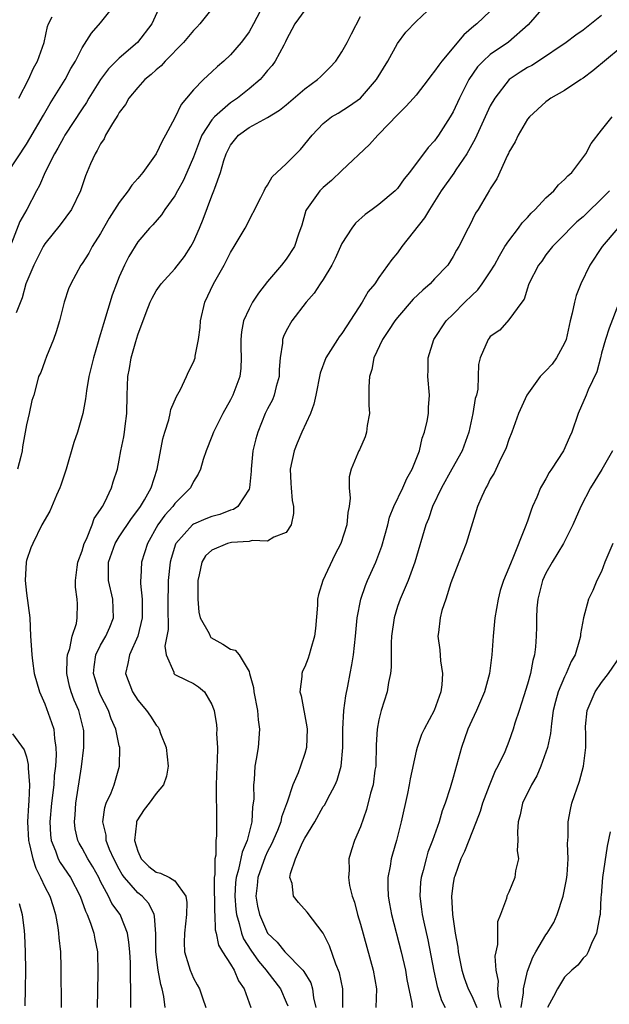
# Model space of a CAD drawing. Units: inches. Extents: x 2502000 to 2505000, y 1479000 to 1482000.
# Drawn here: x 2503024 to 2503088, y 1479925 to 1480031 of the extents above; entities that cross this region are included whole.
import ezdxf

# ---------------------------------------------------------------- set-up
doc = ezdxf.new("R2010")
doc.units = ezdxf.units.IN
doc.header["$MEASUREMENT"] = 0
doc.layers.add('LD25021479_2ft', color=162, linetype='Continuous')

msp = doc.modelspace()

# ---------------------------------------------------------------- linework, layer by layer
at = {"layer": 'LD25021479_2ft'}
for points, elevation in [([(2503023.01, 1480014.99), (2503025, 1480018.06), (2503025.36, 1480018.64), (2503026.83, 1480021.17), (2503027.57, 1480022.43), (2503029.17, 1480025), (2503029.8, 1480026.2), (2503030.29, 1480027), (2503031, 1480028.41), (2503032.01, 1480029.99), (2503033, 1480031.11), (2503034.71, 1480033.29)], 8290), ([(2503039.42, 1480033), (2503038.52, 1480031), (2503036.97, 1480029), (2503035, 1480027.3), (2503033.84, 1480026.16), (2503032.99, 1480025.01), (2503031.72, 1480023), (2503031.46, 1480022.54), (2503031, 1480021.86), (2503029.15, 1480019), (2503029, 1480018.74), (2503028.4, 1480017.6), (2503028.02, 1480017), (2503027.02, 1480015.02), (2503026.42, 1480013.58), (2503026.1, 1480013), (2503025.05, 1480011), (2503024.28, 1480009.72), (2503023.39, 1480007.39)], 8292), ([(2503045.27, 1480033), (2503043.7, 1480031), (2503043.36, 1480030.64), (2503043, 1480030.31), (2503041.92, 1480029), (2503039.95, 1480027), (2503039.51, 1480026.49), (2503039, 1480026.06), (2503038.45, 1480025.55), (2503037.76, 1480025), (2503037, 1480024.16), (2503036.04, 1480023), (2503035.67, 1480022.33), (2503035, 1480021.46), (2503034.84, 1480021.16), (2503034.26, 1480020.26), (2503033.54, 1480019), (2503033.37, 1480018.63), (2503033, 1480018.09), (2503032.64, 1480017.36), (2503032.4, 1480017), (2503031.91, 1480015.91), (2503031.37, 1480014.63), (2503030.83, 1480013), (2503029.87, 1480011), (2503028.65, 1480009.35), (2503027, 1480007.3), (2503026.82, 1480007), (2503025.81, 1480005), (2503024.95, 1480003), (2503024.53, 1480001.47), (2503023.88, 1479999.88)], 8294), ([(2503050.52, 1480033), (2503049.48, 1480031), (2503049, 1480030.16), (2503048.52, 1480029.48), (2503048.13, 1480029), (2503047, 1480027.66), (2503046.28, 1480027), (2503045.58, 1480026.42), (2503045, 1480025.84), (2503044.1, 1480025), (2503043, 1480023.91), (2503042.26, 1480023), (2503041.67, 1480022.33), (2503041, 1480020.88), (2503039.99, 1480019), (2503039.64, 1480018.36), (2503039, 1480016.99), (2503037.56, 1480015), (2503037, 1480014.34), (2503036.36, 1480013.64), (2503035.98, 1480013), (2503035, 1480011.77), (2503033.92, 1480010.08), (2503033, 1480008.42), (2503032.09, 1480007), (2503031.71, 1480006.29), (2503031, 1480005.18), (2503030.86, 1480005), (2503029.77, 1480003), (2503029.55, 1480002.45), (2503029.07, 1480001), (2503028.55, 1479999), (2503028.2, 1479997.8), (2503027.9, 1479997), (2503027.17, 1479995.17), (2503027, 1479994.66), (2503026.55, 1479993.45), (2503026.31, 1479993), (2503026.1, 1479992.1), (2503025.79, 1479991), (2503025.58, 1479990.42), (2503025.3, 1479989), (2503025, 1479987.78), (2503024.85, 1479987), (2503024.58, 1479985.42), (2503024.55, 1479985), (2503024.38, 1479984.38), (2503024.05, 1479983)], 8296), ([(2503055, 1480032.5), (2503053.94, 1480031), (2503053, 1480029.24), (2503052.93, 1480029.07), (2503052.73, 1480028.73), (2503051.81, 1480027), (2503051.47, 1480026.53), (2503051, 1480026), (2503050.57, 1480025.43), (2503050.18, 1480025), (2503049, 1480024.01), (2503047.75, 1480023), (2503047, 1480022.5), (2503045.28, 1480021), (2503045, 1480020.67), (2503043.92, 1480019), (2503043.64, 1480018.36), (2503043, 1480016.64), (2503042.3, 1480015), (2503041.9, 1480014.1), (2503041.28, 1480013), (2503041, 1480012.48), (2503039.92, 1480011), (2503039.56, 1480010.44), (2503038.64, 1480009.36), (2503038.28, 1480009), (2503037, 1480007.51), (2503036.05, 1480005.95), (2503035.57, 1480005), (2503035, 1480003.73), (2503034.7, 1480003), (2503034.24, 1480001.76), (2503033.31, 1479998.69), (2503033, 1479997.61), (2503032.85, 1479997.15), (2503032.74, 1479996.74), (2503032.23, 1479995), (2503031.74, 1479993), (2503031.47, 1479991.47), (2503031.38, 1479990.61), (2503031.09, 1479989), (2503030.5, 1479987), (2503030.1, 1479985.9), (2503029.27, 1479983), (2503028.71, 1479981.29), (2503028.6, 1479981), (2503028.23, 1479980.23), (2503027.51, 1479978.49), (2503026.67, 1479977), (2503025.68, 1479975), (2503025.48, 1479974.52), (2503025, 1479973.16), (2503024.97, 1479973), (2503024.87, 1479971), (2503025, 1479969.65), (2503025.36, 1479967), (2503025.45, 1479965), (2503025.55, 1479963.55), (2503025.57, 1479963), (2503025.64, 1479962.36), (2503025.85, 1479961), (2503026.42, 1479959), (2503027, 1479957.71), (2503027.72, 1479955.72), (2503027.94, 1479955), (2503028.01, 1479953.99), (2503028.18, 1479953), (2503028.21, 1479952.21), (2503028.12, 1479951), (2503028, 1479950), (2503027.95, 1479949), (2503027.72, 1479947), (2503027.53, 1479945), (2503027.59, 1479943.59), (2503027.66, 1479943), (2503028.12, 1479941.88), (2503028.42, 1479941), (2503028.63, 1479940.63), (2503029.76, 1479939), (2503030.8, 1479937), (2503031.36, 1479935.36), (2503031.54, 1479935), (2503031.9, 1479934.1), (2503032.26, 1479933), (2503032.37, 1479932.37), (2503032.66, 1479931), (2503032.7, 1479928.7), (2503032.64, 1479925)], 8298), ([(2503039.94, 1479925), (2503039.81, 1479926.19), (2503039.63, 1479927), (2503039.47, 1479927.47), (2503039.2, 1479929), (2503038.95, 1479931), (2503038.93, 1479932.93), (2503038.82, 1479934.82), (2503038.76, 1479935), (2503038.2, 1479936.2), (2503037.46, 1479937), (2503037, 1479937.35), (2503035.56, 1479939), (2503035.32, 1479939.32), (2503035, 1479939.9), (2503034.43, 1479941), (2503033.97, 1479942.03), (2503033.61, 1479943), (2503033.58, 1479943.58), (2503033.24, 1479945), (2503033.45, 1479946.55), (2503033.61, 1479947), (2503034.12, 1479948.12), (2503034.45, 1479949), (2503035.04, 1479951), (2503035.05, 1479953), (2503035, 1479953.19), (2503034.63, 1479955), (2503034.12, 1479956.12), (2503033.85, 1479957), (2503033, 1479958.66), (2503032.85, 1479959), (2503032.4, 1479960.4), (2503032.23, 1479961), (2503032.29, 1479961.71), (2503032.47, 1479963), (2503033, 1479964.05), (2503033.55, 1479965), (2503034, 1479966), (2503034.38, 1479967), (2503034.31, 1479969), (2503033.86, 1479971), (2503033.85, 1479971.85), (2503033.85, 1479973), (2503034.56, 1479975), (2503035, 1479975.71), (2503036.31, 1479977.69), (2503037, 1479978.58), (2503037.29, 1479979), (2503037.71, 1479979.71), (2503038.43, 1479981), (2503039.09, 1479983), (2503039.72, 1479986.28), (2503039.92, 1479987), (2503040.35, 1479988.35), (2503040.49, 1479989), (2503040.56, 1479989.44), (2503041.16, 1479990.84), (2503041.6, 1479991.6), (2503042.27, 1479993), (2503042.48, 1479993.52), (2503043, 1479994.54), (2503043.18, 1479995), (2503043.2, 1479995.19), (2503043.54, 1479997), (2503043.71, 1479998.29), (2503043.75, 1479999), (2503044.23, 1480001), (2503045.18, 1480003), (2503046.31, 1480005), (2503047, 1480006.35), (2503047.4, 1480007), (2503048.56, 1480009), (2503050.28, 1480012.28), (2503050.63, 1480013), (2503050.74, 1480013.26), (2503051, 1480013.61), (2503051.49, 1480014.51), (2503053, 1480015.93), (2503054.54, 1480017.46), (2503055.79, 1480019), (2503057, 1480020.28), (2503057.9, 1480021), (2503058.6, 1480021.4), (2503059.84, 1480022.16), (2503061, 1480023), (2503062.72, 1480025), (2503063.95, 1480027), (2503065, 1480028.88), (2503065.9, 1480030.1), (2503067, 1480031.27), (2503068.85, 1480033)], 8302), ([(2503081, 1480033.09), (2503079.09, 1480030.91), (2503076.95, 1480029.05), (2503075, 1480027.71), (2503074.23, 1480027), (2503073.63, 1480026.37), (2503072.7, 1480025), (2503071.68, 1480023), (2503071, 1480021.53), (2503070.69, 1480021), (2503069.43, 1480019), (2503069.24, 1480018.76), (2503069, 1480018.39), (2503068.3, 1480017.7), (2503066.3, 1480015), (2503065.7, 1480014.3), (2503065, 1480013.28), (2503064.87, 1480013.13), (2503064.73, 1480013), (2503063, 1480011.54), (2503062.27, 1480011), (2503061.52, 1480010.48), (2503060.46, 1480009.54), (2503060.08, 1480009), (2503059, 1480007.33), (2503058.28, 1480005.72), (2503057.91, 1480005), (2503057, 1480003.47), (2503056.67, 1480003), (2503056.02, 1480001.98), (2503055.14, 1480001), (2503053.61, 1479999), (2503053, 1479997.91), (2503052.7, 1479997.3), (2503052.6, 1479997), (2503052.59, 1479996.59), (2503052.35, 1479995), (2503052.25, 1479993.75), (2503052.23, 1479993), (2503051.92, 1479991.92), (2503051.71, 1479991), (2503051.51, 1479990.49), (2503051, 1479989.52), (2503050.75, 1479989), (2503049.93, 1479987), (2503049.73, 1479986.27), (2503049.42, 1479985), (2503049.21, 1479983), (2503049.21, 1479982.79), (2503049.05, 1479981), (2503049, 1479980.87), (2503047.79, 1479979), (2503047.32, 1479978.68), (2503047, 1479978.6), (2503045.86, 1479978.14), (2503045, 1479977.92), (2503044.34, 1479977.66), (2503043, 1479977.08), (2503042.9, 1479977), (2503041.1, 1479975), (2503041.07, 1479974.93), (2503040.6, 1479973.4), (2503040.49, 1479973), (2503040.29, 1479971), (2503040.25, 1479968.25), (2503040.26, 1479965.74), (2503040.14, 1479965), (2503039.93, 1479963.93), (2503040.06, 1479963), (2503040.88, 1479961.12), (2503040.9, 1479961), (2503041, 1479960.9), (2503042.26, 1479960.26), (2503043, 1479959.9), (2503043.55, 1479959.55), (2503044.18, 1479959), (2503045, 1479957.66), (2503045.18, 1479957.18), (2503045.23, 1479957), (2503045.47, 1479955.47), (2503045.52, 1479955), (2503045.5, 1479954.5), (2503045.59, 1479953), (2503045.57, 1479951.57), (2503045.51, 1479951), (2503045.45, 1479949), (2503045.44, 1479947.44), (2503045.49, 1479946.51), (2503045.48, 1479943.48), (2503045.41, 1479943), (2503045.41, 1479941.41), (2503045.31, 1479941), (2503045.32, 1479939.32), (2503045.25, 1479939), (2503045.24, 1479938.76), (2503045.27, 1479935.27), (2503045.29, 1479935), (2503045.36, 1479933.36), (2503045.45, 1479933), (2503045.72, 1479931.72), (2503046.13, 1479931), (2503047, 1479929.65), (2503047.39, 1479929), (2503047.87, 1479927.87), (2503048.47, 1479927), (2503049.19, 1479925)], 8306), ([(2503024.17, 1480023), (2503025.21, 1480025), (2503025.77, 1480026.23), (2503026.2, 1480027), (2503026.92, 1480029), (2503027.28, 1480030.72), (2503027.39, 1480031), (2503027.78, 1480031.78)], 8288), ([(2503036.25, 1479925), (2503036.26, 1479925.74), (2503036.26, 1479927), (2503036.2, 1479928.2), (2503036.21, 1479929), (2503036.2, 1479929.8), (2503036.14, 1479931), (2503036.05, 1479932.05), (2503035.9, 1479933), (2503035.16, 1479934.84), (2503035.11, 1479935), (2503034.22, 1479936.22), (2503033.84, 1479937), (2503033, 1479938.56), (2503032.79, 1479939), (2503032.15, 1479940.15), (2503031.63, 1479941), (2503031, 1479942.17), (2503030.69, 1479942.69), (2503030.54, 1479943), (2503030.26, 1479944.26), (2503030.17, 1479945), (2503030.24, 1479945.76), (2503030.32, 1479947), (2503030.93, 1479950.93), (2503031.2, 1479953), (2503031.17, 1479954.83), (2503031.16, 1479955), (2503030.64, 1479957), (2503030.13, 1479958.13), (2503029.82, 1479959), (2503029.64, 1479959.64), (2503029.36, 1479961), (2503029.4, 1479962.6), (2503029.43, 1479963), (2503029.67, 1479963.67), (2503029.92, 1479965), (2503030.39, 1479966.39), (2503030.48, 1479967), (2503030.49, 1479968.49), (2503030.48, 1479969), (2503030.29, 1479970.29), (2503030.29, 1479971), (2503030.46, 1479972.46), (2503030.55, 1479973), (2503031, 1479974.22), (2503031.23, 1479975), (2503031.47, 1479975.47), (2503032.08, 1479977), (2503032.31, 1479977.69), (2503033, 1479978.67), (2503033.11, 1479978.89), (2503033.2, 1479979), (2503033.46, 1479979.46), (2503034.18, 1479981), (2503034.34, 1479981.66), (2503034.8, 1479983), (2503035, 1479983.98), (2503035.17, 1479985), (2503035.49, 1479986.51), (2503035.57, 1479987), (2503035.65, 1479987.65), (2503035.84, 1479989), (2503035.87, 1479991), (2503035.93, 1479993), (2503036.12, 1479993.88), (2503036.3, 1479995), (2503036.79, 1479996.79), (2503037, 1479997.51), (2503037.9, 1479999.9), (2503038.34, 1480001), (2503038.56, 1480001.44), (2503039, 1480002.23), (2503039.54, 1480003), (2503041, 1480004.59), (2503042.05, 1480005.95), (2503042.72, 1480007), (2503043, 1480007.52), (2503043.66, 1480009), (2503044.05, 1480009.95), (2503045, 1480012.49), (2503045.21, 1480013), (2503045.3, 1480013.3), (2503045.91, 1480015), (2503046.29, 1480016.29), (2503046.54, 1480017), (2503047, 1480017.92), (2503047.87, 1480019), (2503049, 1480019.84), (2503051, 1480020.93), (2503052.28, 1480021.72), (2503053, 1480022.3), (2503055, 1480024), (2503056.39, 1480025), (2503056.69, 1480025.31), (2503057.69, 1480026.31), (2503058.36, 1480027), (2503059, 1480027.98), (2503059.58, 1480029), (2503060.05, 1480029.95), (2503061, 1480031.8)], 8300), ([(2503075, 1480032.38), (2503073.54, 1480031), (2503073.24, 1480030.76), (2503072.16, 1480029.84), (2503069.76, 1480027), (2503069.44, 1480026.56), (2503069, 1480025.9), (2503068.58, 1480025.42), (2503068.29, 1480025), (2503067, 1480023.34), (2503066.72, 1480023), (2503065.91, 1480022.09), (2503065, 1480021.22), (2503063, 1480019.13), (2503062.86, 1480019), (2503061.99, 1480018.01), (2503059, 1480015.19), (2503057.88, 1480014.12), (2503057, 1480013.37), (2503056.62, 1480013), (2503055.17, 1480011), (2503055.12, 1480010.88), (2503054.7, 1480009.3), (2503054.34, 1480008.34), (2503053.91, 1480007), (2503053, 1480005.66), (2503052.49, 1480005), (2503051, 1480003.23), (2503050.01, 1480001.99), (2503049.38, 1480001), (2503049, 1480000.31), (2503048.4, 1479999), (2503048.17, 1479997.83), (2503048.11, 1479997), (2503048.12, 1479996.12), (2503048.16, 1479995), (2503048.11, 1479993.89), (2503048, 1479993), (2503047.26, 1479991), (2503047, 1479990.47), (2503046.16, 1479989), (2503045.17, 1479987), (2503045, 1479986.54), (2503044.36, 1479985), (2503044.05, 1479984.05), (2503043.75, 1479983), (2503043.52, 1479982.48), (2503043, 1479981.69), (2503042.68, 1479981), (2503041, 1479979.32), (2503040.78, 1479979), (2503039.93, 1479978.07), (2503039.18, 1479977), (2503038.05, 1479975), (2503037.42, 1479973), (2503037.34, 1479971.34), (2503037.3, 1479971), (2503037.31, 1479970.69), (2503037.46, 1479969), (2503037.47, 1479967), (2503037.02, 1479965), (2503036.1, 1479963), (2503035.94, 1479962.06), (2503035.69, 1479961), (2503036.43, 1479959), (2503037, 1479958.12), (2503037.95, 1479957), (2503038.38, 1479956.38), (2503039, 1479955.41), (2503039.19, 1479955.19), (2503039.3, 1479955), (2503039.46, 1479954.54), (2503040.07, 1479953), (2503040.29, 1479951), (2503040.08, 1479949.92), (2503039.77, 1479949), (2503039, 1479948.06), (2503038.24, 1479947), (2503037.68, 1479946.32), (2503036.89, 1479945.11), (2503036.86, 1479945), (2503036.87, 1479944.87), (2503036.64, 1479943), (2503037, 1479941.83), (2503037.37, 1479941), (2503038.2, 1479940.2), (2503039, 1479939.59), (2503039.46, 1479939.46), (2503040.43, 1479939), (2503041, 1479938.64), (2503042.18, 1479937), (2503042.3, 1479936.3), (2503042.26, 1479935), (2503042.02, 1479933), (2503041.99, 1479931.99), (2503042.04, 1479931), (2503042.52, 1479929.48), (2503042.65, 1479929), (2503043, 1479928.17), (2503043.42, 1479927.42), (2503043.64, 1479927), (2503043.97, 1479926.03), (2503044.34, 1479925)], 8304), ([(2503087, 1480031.91), (2503085, 1480030.33), (2503084.21, 1480029.79), (2503083.16, 1480029), (2503080.18, 1480027), (2503079.47, 1480026.53), (2503079, 1480026.3), (2503078.2, 1480025.8), (2503077.03, 1480025), (2503075.47, 1480023), (2503075, 1480022.16), (2503074.62, 1480021.38), (2503073.54, 1480019), (2503073.38, 1480018.62), (2503072.46, 1480017), (2503071.29, 1480015.29), (2503071.07, 1480014.93), (2503069.71, 1480013), (2503069, 1480011.85), (2503068.44, 1480011), (2503067.91, 1480010.09), (2503065.47, 1480007), (2503065, 1480006.34), (2503064.39, 1480005.61), (2503063, 1480003.69), (2503062.55, 1480003), (2503061.85, 1480002.15), (2503061.2, 1480001), (2503059.52, 1479998.48), (2503059, 1479997.65), (2503058.71, 1479997.29), (2503058.52, 1479997), (2503057.26, 1479995), (2503056.65, 1479993.35), (2503056.21, 1479991), (2503055.98, 1479990.02), (2503055.61, 1479989), (2503054.68, 1479987), (2503054.18, 1479985.82), (2503053.86, 1479985), (2503053.44, 1479983), (2503053.49, 1479981.49), (2503053.52, 1479981), (2503053.65, 1479979.65), (2503053.78, 1479979), (2503053.78, 1479978.22), (2503053.52, 1479977), (2503053, 1479976.18), (2503051.68, 1479975.68), (2503051, 1479975.24), (2503049.32, 1479975.32), (2503049, 1479975.22), (2503047.11, 1479975.11), (2503046.68, 1479975), (2503045, 1479974.3), (2503044.31, 1479973.69), (2503043.89, 1479973), (2503043.63, 1479971.63), (2503043.46, 1479971), (2503043.46, 1479969), (2503043.59, 1479967.59), (2503043.74, 1479967), (2503044.68, 1479965.32), (2503044.81, 1479965), (2503044.89, 1479964.89), (2503046.17, 1479964.17), (2503047, 1479963.62), (2503047.49, 1479963.49), (2503047.92, 1479963), (2503049, 1479961.19), (2503049.06, 1479961), (2503049.47, 1479959.47), (2503049.5, 1479959), (2503049.9, 1479957), (2503049.99, 1479955.99), (2503050.13, 1479955), (2503049.96, 1479953), (2503049.76, 1479951.76), (2503049.61, 1479951), (2503049.53, 1479949.53), (2503049.46, 1479949), (2503049.5, 1479947.5), (2503049.45, 1479947), (2503049.37, 1479946.63), (2503049.29, 1479945), (2503048.79, 1479943), (2503048.26, 1479941.74), (2503047.86, 1479939.86), (2503047.6, 1479939), (2503047.54, 1479938.46), (2503047.46, 1479937), (2503047.57, 1479935.57), (2503047.65, 1479935), (2503047.94, 1479934.06), (2503048.18, 1479933), (2503048.4, 1479932.4), (2503049.17, 1479931.17), (2503050, 1479929.99), (2503050.85, 1479929), (2503050.9, 1479928.9), (2503052.38, 1479927), (2503053, 1479925.57), (2503053.16, 1479925.16)], 8308), ([(2503089, 1480028.38), (2503086.05, 1480025.95), (2503085, 1480025.15), (2503084.75, 1480025), (2503083, 1480023.81), (2503081.51, 1480023), (2503081.22, 1480022.78), (2503081, 1480022.61), (2503079.21, 1480021), (2503079, 1480020.73), (2503078.01, 1480019), (2503077.69, 1480018.31), (2503077, 1480017.17), (2503076.95, 1480017.05), (2503076.84, 1480016.84), (2503075.7, 1480014.3), (2503075, 1480013.23), (2503074.93, 1480013.07), (2503074.67, 1480012.67), (2503073.68, 1480011), (2503073.41, 1480010.59), (2503072.75, 1480009.25), (2503072.6, 1480009), (2503071.61, 1480007), (2503071.37, 1480006.63), (2503071, 1480005.94), (2503070.42, 1480005), (2503069, 1480003.53), (2503068.51, 1480003), (2503067.71, 1480002.29), (2503066.68, 1480001.32), (2503065, 1479999.36), (2503064.71, 1479999), (2503064.04, 1479997.96), (2503063.39, 1479997), (2503062.46, 1479995), (2503062.23, 1479993.77), (2503061.97, 1479993), (2503061.89, 1479991.89), (2503061.92, 1479991), (2503061.9, 1479989.9), (2503061.98, 1479989), (2503061.73, 1479987.73), (2503061.66, 1479987), (2503061.51, 1479986.49), (2503060.89, 1479985.11), (2503060.83, 1479985), (2503060.73, 1479984.73), (2503060.01, 1479983), (2503059.8, 1479982.2), (2503059.8, 1479981), (2503059.89, 1479979.89), (2503059.79, 1479979), (2503059.66, 1479978.34), (2503059.54, 1479977), (2503058.9, 1479975), (2503058.23, 1479973.77), (2503056.95, 1479971), (2503056.49, 1479969.51), (2503056.39, 1479969), (2503056.37, 1479968.37), (2503056.15, 1479965.85), (2503056.06, 1479965), (2503055.64, 1479963.64), (2503055.48, 1479963), (2503055.37, 1479962.63), (2503055, 1479961.72), (2503054.77, 1479961.23), (2503054.69, 1479961), (2503054.68, 1479960.68), (2503054.48, 1479959), (2503054.6, 1479958.6), (2503055.23, 1479955.23), (2503055.25, 1479955), (2503055.18, 1479953), (2503055, 1479952.36), (2503054.55, 1479951), (2503054.29, 1479950.29), (2503053.73, 1479949), (2503053.11, 1479947.11), (2503053.04, 1479946.96), (2503052.51, 1479945.49), (2503052.42, 1479945), (2503052.06, 1479944.06), (2503051.42, 1479942.58), (2503051, 1479941.79), (2503050.75, 1479941.25), (2503049.94, 1479939), (2503049.87, 1479938.13), (2503049.73, 1479937), (2503049.91, 1479935.91), (2503050.11, 1479935), (2503050.99, 1479932.99), (2503052.02, 1479932.02), (2503052.87, 1479931), (2503054.8, 1479929), (2503054.89, 1479928.89), (2503055.65, 1479927.65), (2503055.85, 1479927), (2503055.95, 1479926.05), (2503056.18, 1479925)], 8310), ([(2503059.1, 1479925), (2503059.11, 1479927), (2503058.73, 1479928.73), (2503058.35, 1479929.65), (2503057.65, 1479931.65), (2503056.99, 1479932.99), (2503055.26, 1479935.26), (2503054.32, 1479936.32), (2503053.79, 1479937), (2503053.63, 1479938.37), (2503053.4, 1479939), (2503053.45, 1479939.45), (2503054.01, 1479941), (2503054.76, 1479942.76), (2503055, 1479943.23), (2503056.07, 1479945), (2503057, 1479946.64), (2503057.15, 1479946.85), (2503057.45, 1479947.45), (2503058.28, 1479949), (2503058.49, 1479949.51), (2503058.92, 1479951), (2503059.12, 1479953), (2503059.12, 1479955), (2503059.21, 1479957), (2503059.41, 1479958.59), (2503059.64, 1479959.64), (2503059.9, 1479961), (2503060.07, 1479961.93), (2503060.24, 1479963), (2503060.48, 1479965), (2503060.66, 1479967), (2503061.03, 1479969), (2503061.53, 1479970.47), (2503061.75, 1479971), (2503062.66, 1479973), (2503063.3, 1479974.7), (2503063.94, 1479977), (2503064.15, 1479977.85), (2503064.6, 1479979), (2503065.56, 1479981), (2503066, 1479982), (2503066.59, 1479983), (2503067.37, 1479985), (2503067.66, 1479986.34), (2503067.92, 1479987), (2503068.19, 1479988.19), (2503068.32, 1479989), (2503068.34, 1479989.66), (2503068.43, 1479991), (2503068.27, 1479993), (2503068.29, 1479993.71), (2503068.29, 1479995), (2503068.92, 1479997), (2503070.24, 1479999), (2503071, 1479999.73), (2503072.24, 1480001), (2503073, 1480001.72), (2503073.64, 1480002.36), (2503074.13, 1480003), (2503075, 1480004.28), (2503075.45, 1480005), (2503075.99, 1480006.01), (2503076.58, 1480007), (2503077, 1480007.63), (2503078.03, 1480009), (2503078.43, 1480009.57), (2503079, 1480010.15), (2503079.41, 1480010.59), (2503079.83, 1480011), (2503081, 1480012.27), (2503081.83, 1480013), (2503082.34, 1480013.66), (2503083, 1480014.24), (2503083.36, 1480014.64), (2503083.79, 1480015), (2503085.28, 1480017), (2503085.88, 1480018.12), (2503087, 1480019.57), (2503088.14, 1480021)], 8312), ([(2503087.85, 1480013), (2503087, 1480012.14), (2503085.39, 1480010.61), (2503085, 1480010.22), (2503084.34, 1480009.66), (2503083.63, 1480009), (2503083, 1480008.32), (2503081.7, 1480007), (2503081, 1480006.1), (2503080.55, 1480005.45), (2503080.2, 1480005), (2503079.15, 1480003), (2503079.12, 1480002.88), (2503079, 1480002.54), (2503078.66, 1480001.34), (2503078.38, 1480001), (2503077, 1479999.1), (2503076.02, 1479997.98), (2503075, 1479997.31), (2503074.87, 1479997.13), (2503074.76, 1479997), (2503073.91, 1479995), (2503073.72, 1479994.28), (2503073.7, 1479993), (2503073.65, 1479991.65), (2503073.5, 1479991), (2503073.38, 1479990.62), (2503073.12, 1479989), (2503072.67, 1479987), (2503071.98, 1479985), (2503070.87, 1479983), (2503069.73, 1479981), (2503068.78, 1479979), (2503068.34, 1479977.66), (2503068.06, 1479977), (2503066.87, 1479973), (2503066.13, 1479971), (2503065.27, 1479969), (2503065, 1479968.23), (2503064.62, 1479967), (2503064.34, 1479965), (2503064.3, 1479964.3), (2503064.31, 1479961.69), (2503064.23, 1479961), (2503064.03, 1479960.03), (2503063.88, 1479959), (2503063.24, 1479957), (2503063, 1479956.01), (2503062.81, 1479955), (2503062.71, 1479953.29), (2503062.65, 1479951), (2503062.57, 1479950.57), (2503062.36, 1479949), (2503062.08, 1479948.08), (2503061.66, 1479946.34), (2503061, 1479944.48), (2503060.36, 1479943), (2503060.02, 1479941.98), (2503059.74, 1479941), (2503059.78, 1479939.78), (2503059.71, 1479939), (2503059.84, 1479938.16), (2503060.12, 1479937), (2503060.35, 1479936.35), (2503060.7, 1479935), (2503061, 1479933.99), (2503062.36, 1479929), (2503062.72, 1479927), (2503062.67, 1479925)], 8314), ([(2503088.76, 1480009), (2503087.07, 1480007), (2503085.73, 1480005), (2503084.76, 1480003), (2503084.25, 1480001.75), (2503084.06, 1480001), (2503083.82, 1479999.82), (2503083.61, 1479999), (2503083.51, 1479998.49), (2503083.16, 1479997), (2503083, 1479996.59), (2503082.14, 1479995), (2503081.66, 1479994.34), (2503081, 1479993.61), (2503080.68, 1479993.32), (2503080.39, 1479993), (2503078.93, 1479991), (2503078.05, 1479989), (2503077.33, 1479987), (2503077, 1479986.22), (2503076.7, 1479985.3), (2503076.58, 1479985), (2503076.15, 1479984.15), (2503075.4, 1479982.6), (2503075, 1479981.94), (2503074.7, 1479981.3), (2503074.5, 1479981), (2503074.07, 1479980.07), (2503073.62, 1479979), (2503072.38, 1479975), (2503071.6, 1479973), (2503070.75, 1479970.75), (2503070.19, 1479969), (2503069.78, 1479967.78), (2503069.59, 1479967), (2503069.4, 1479965.4), (2503069.36, 1479965), (2503069.56, 1479963.56), (2503069.64, 1479962.36), (2503069.85, 1479961), (2503069.76, 1479959.76), (2503069.66, 1479959), (2503068.95, 1479957), (2503067.87, 1479955), (2503067.59, 1479954.41), (2503067.1, 1479953), (2503067, 1479952.63), (2503066.35, 1479949.65), (2503066.25, 1479949), (2503066.06, 1479948.06), (2503065.39, 1479945), (2503064.89, 1479943), (2503064.47, 1479941.53), (2503064.33, 1479941), (2503064.21, 1479940.21), (2503063.97, 1479939), (2503063.95, 1479938.05), (2503063.99, 1479937), (2503064.15, 1479936.15), (2503064.35, 1479935), (2503065.39, 1479931), (2503065.85, 1479929), (2503066.01, 1479928.01), (2503066.55, 1479925.45), (2503066.59, 1479925)], 8316), ([(2503088.83, 1480000.83), (2503087.8, 1479998.2), (2503087.43, 1479997), (2503087, 1479995.5), (2503086.88, 1479995), (2503086.48, 1479993.52), (2503085.56, 1479991.56), (2503085.34, 1479991), (2503084.48, 1479989), (2503083.77, 1479987), (2503083.52, 1479986.48), (2503082.88, 1479985), (2503081.61, 1479983), (2503081.36, 1479982.64), (2503081, 1479981.99), (2503080.62, 1479981.38), (2503080.42, 1479981), (2503080, 1479980), (2503079.55, 1479979), (2503079.4, 1479978.6), (2503079, 1479977.42), (2503078.76, 1479976.76), (2503077.42, 1479973.42), (2503077.23, 1479973), (2503077, 1479972.39), (2503076.42, 1479971), (2503076.07, 1479969.93), (2503075.83, 1479969), (2503075.48, 1479967), (2503075.3, 1479965), (2503075.18, 1479963), (2503074.91, 1479961), (2503074.36, 1479959), (2503073.51, 1479957), (2503073, 1479955.93), (2503072.58, 1479955), (2503071.88, 1479953), (2503071, 1479949.78), (2503070.67, 1479948.67), (2503070.14, 1479947), (2503069.82, 1479946.18), (2503069.48, 1479945), (2503068.77, 1479943), (2503068.28, 1479941.72), (2503068.07, 1479941), (2503067.75, 1479939.75), (2503067.54, 1479939), (2503067.49, 1479938.51), (2503067.4, 1479937), (2503067.59, 1479935.59), (2503067.65, 1479935), (2503067.82, 1479934.18), (2503068.27, 1479932.27), (2503068.91, 1479928.91), (2503069.27, 1479927.27), (2503069.75, 1479925.75), (2503070.12, 1479925)], 8318), ([(2503088.16, 1479985), (2503087.03, 1479982.97), (2503085.8, 1479981), (2503084.74, 1479979), (2503083.89, 1479977), (2503082.88, 1479975), (2503081.68, 1479973), (2503081, 1479971.79), (2503080.63, 1479971), (2503080.13, 1479969), (2503080.03, 1479968.03), (2503079.99, 1479967), (2503079.98, 1479966.02), (2503079.95, 1479965), (2503079.87, 1479963.87), (2503079.77, 1479963), (2503079.59, 1479962.41), (2503079.33, 1479961), (2503079, 1479959.84), (2503078.6, 1479958.6), (2503078.11, 1479957), (2503077.65, 1479955.65), (2503077.47, 1479955), (2503077, 1479953.67), (2503076.55, 1479952.55), (2503075.82, 1479951), (2503075.51, 1479950.49), (2503074.94, 1479949.06), (2503074.88, 1479948.88), (2503074.16, 1479947), (2503073.89, 1479946.11), (2503073.48, 1479945), (2503072.21, 1479941.79), (2503071.84, 1479941), (2503071.16, 1479939.16), (2503071.1, 1479939), (2503071, 1479938.39), (2503070.81, 1479937), (2503070.91, 1479935), (2503071.22, 1479933), (2503071.49, 1479931.49), (2503071.54, 1479931), (2503071.93, 1479929), (2503072.19, 1479928.19), (2503072.61, 1479927), (2503073, 1479926.26), (2503073.55, 1479925)], 8320), ([(2503088.19, 1479975), (2503087.35, 1479973), (2503087, 1479971.99), (2503086.47, 1479971), (2503086.05, 1479969.95), (2503085.58, 1479969), (2503085.05, 1479967), (2503084.72, 1479965.28), (2503084.71, 1479965), (2503084.62, 1479964.62), (2503084.13, 1479963), (2503083.73, 1479962.27), (2503083.19, 1479961), (2503083, 1479960.63), (2503082.31, 1479959), (2503082.02, 1479957.98), (2503081.79, 1479957), (2503081.59, 1479955.59), (2503081.48, 1479954.52), (2503081.15, 1479953), (2503081, 1479952.53), (2503080.44, 1479951), (2503080.02, 1479949.98), (2503079.43, 1479949), (2503078.47, 1479947), (2503078.23, 1479945.77), (2503077.99, 1479945), (2503077.92, 1479943.92), (2503077.98, 1479943), (2503077.91, 1479941.91), (2503078.05, 1479941), (2503077.71, 1479939.71), (2503077.65, 1479939), (2503077, 1479937.44), (2503076.79, 1479937), (2503076.74, 1479936.74), (2503076.11, 1479935), (2503075.79, 1479934.21), (2503075.77, 1479933), (2503075.78, 1479931.78), (2503075.48, 1479930.52), (2503075.58, 1479929), (2503075.83, 1479927.83), (2503075.79, 1479927), (2503075.83, 1479926.17), (2503076.12, 1479925)], 8322), ([(2503078.34, 1479925), (2503078.58, 1479926.58), (2503078.56, 1479927), (2503079, 1479928.9), (2503079.57, 1479930.43), (2503079.89, 1479931), (2503081, 1479932.82), (2503081.13, 1479933), (2503081.83, 1479934.17), (2503082.2, 1479935), (2503082.85, 1479937), (2503083.21, 1479938.79), (2503083.28, 1479939.28), (2503083.38, 1479941), (2503083.32, 1479942.68), (2503083.38, 1479943.38), (2503083.4, 1479945), (2503083.65, 1479946.35), (2503083.8, 1479947), (2503084.6, 1479949.4), (2503085.05, 1479951), (2503085.3, 1479953), (2503085.29, 1479954.71), (2503085.26, 1479955), (2503085.27, 1479955.27), (2503085.45, 1479957), (2503086.3, 1479959), (2503087, 1479960.04), (2503087.75, 1479961), (2503089.08, 1479962.92)], 8324), ([(2503023.5, 1479954.5), (2503024.77, 1479952.77), (2503025, 1479952), (2503025.2, 1479951.2), (2503025.2, 1479950.8), (2503025.32, 1479949), (2503025.26, 1479947.26), (2503025.21, 1479946.79), (2503025.12, 1479945), (2503025.22, 1479943), (2503025.3, 1479942.7), (2503025.68, 1479941), (2503026.01, 1479940.01), (2503026.53, 1479939), (2503027, 1479938), (2503027.54, 1479937), (2503027.87, 1479935.87), (2503028.15, 1479935), (2503028.4, 1479933.6), (2503028.47, 1479933), (2503028.5, 1479932.5), (2503028.66, 1479931), (2503028.71, 1479929.29), (2503028.74, 1479925)], 8296), ([(2503087.92, 1479943.92), (2503087.61, 1479942.39), (2503087.09, 1479939), (2503086.94, 1479937.06), (2503086.91, 1479936.91), (2503086.83, 1479935), (2503086.76, 1479934.76), (2503086.46, 1479933), (2503085.89, 1479931.89), (2503085.54, 1479931), (2503085.36, 1479930.64), (2503085, 1479930.3), (2503084.43, 1479929.57), (2503083.78, 1479929), (2503083, 1479928.25), (2503082.23, 1479927), (2503081.82, 1479926.18), (2503081.15, 1479925)], 8326), ([(2503024.22, 1479936.22), (2503024.54, 1479935), (2503024.74, 1479933.26), (2503024.78, 1479932.78), (2503024.86, 1479931), (2503024.89, 1479929), (2503024.87, 1479927), (2503024.83, 1479925.17)], 8294)]:
    msp.add_lwpolyline(points, dxfattribs=dict(at, elevation=elevation))

doc.saveas('drawing.dxf')
